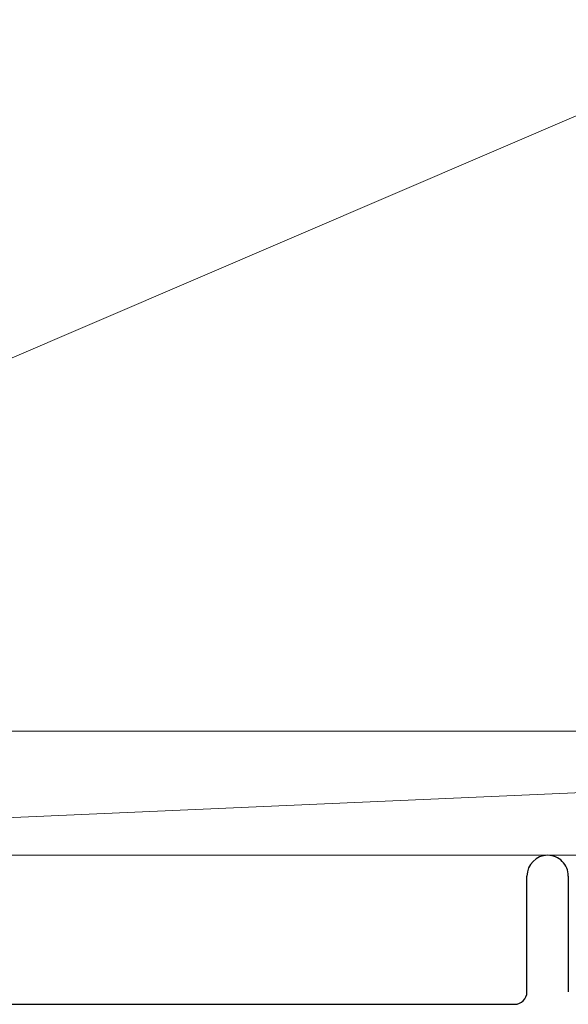
# Model space of a CAD drawing. Extents: x 0 to 1386, y 0 to 2245.
# Drawn here: x 899 to 912, y 1695 to 1719 of the extents above; entities that cross this region are included whole.
import ezdxf

# ---------------------------------------------------------------- set-up
doc = ezdxf.new("R2010")
doc.units = 0
doc.layers.add('YSS_K', color=3, linetype='CONTINUOUS', lineweight=13)

msp = doc.modelspace()

# ---------------------------------------------------------------- linework, layer by layer
at = {"layer": 'YSS_K'}
for p, q in [((982.306, 1746.351), (877.306, 1701.351)), ((877.306, 1701.351), (982.306, 1701.351)), ((946.306, 1701.351), (877.311, 1698.351)), ((877.311, 1701.351), (946.306, 1701.351)), ((946.306, 1698.351), (877.311, 1698.351))]:
    msp.add_line(p, q, dxfattribs=at)
at = {"layer": 'YSS_K', "color": 4, "linetype": 'Continuous', "lineweight": 30, "ltscale": 0.5}
for p, q in [((910.806, 1695.051), (910.806, 1697.851)), ((911.806, 1697.851), (911.806, 1695.051)), ((878.006, 1694.751), (910.506, 1694.751))]:
    msp.add_line(p, q, dxfattribs=at)
for centre, radius, start, end in [((911.306, 1697.851), 0.5, 90, 180), ((911.306, 1697.851), 0.5, 0.0009, 90.0009), ((910.506, 1695.051), 0.3, 270, 0)]:
    msp.add_arc(centre, radius, start, end, dxfattribs=at)

doc.saveas('drawing.dxf')
